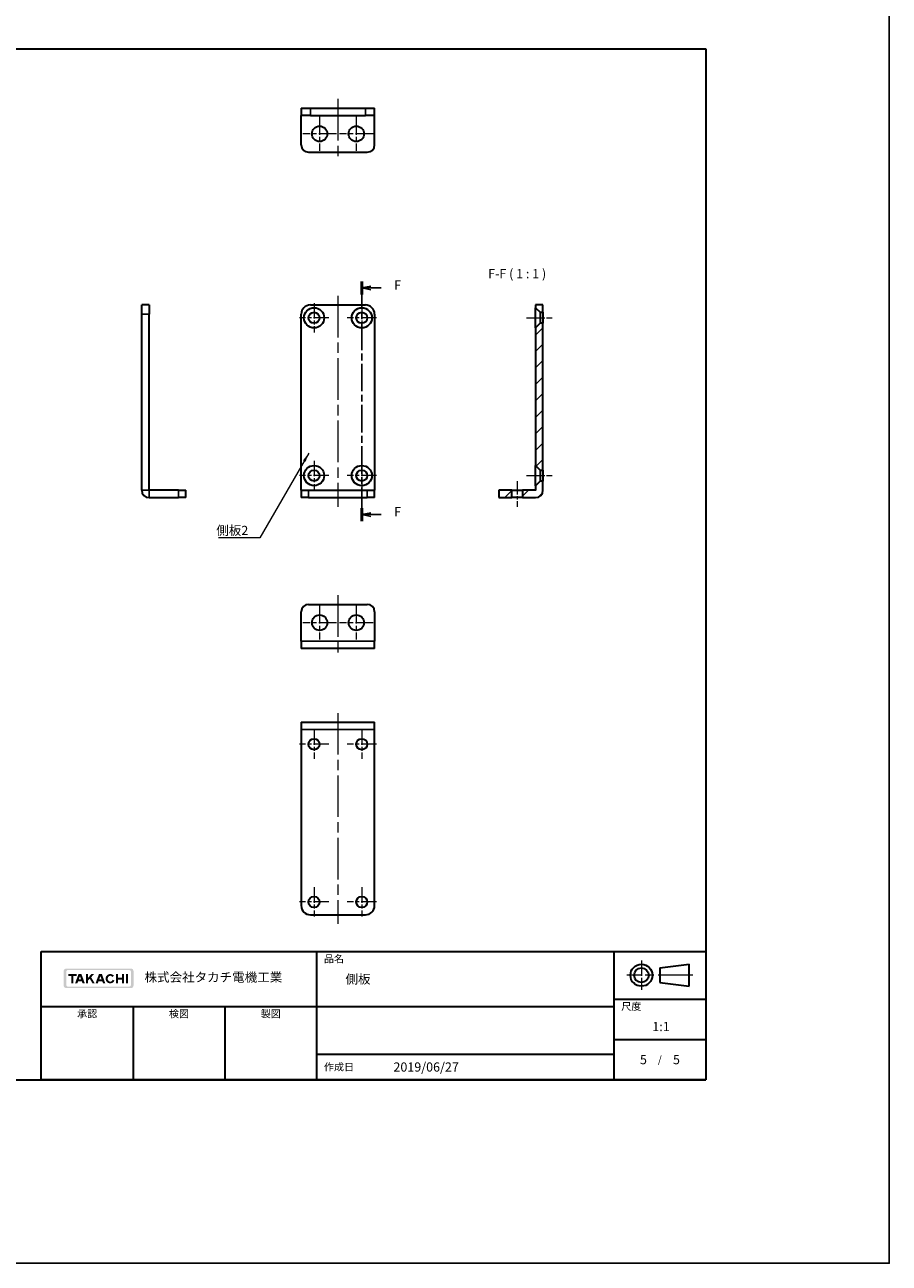
# Model space of a CAD drawing. Units: millimetres. Extents: x -50 to 7364, y -50 to 4576.
# Drawn here: x 2045 to 2280, y 3922 to 4260 of the extents above; entities that cross this region are included whole.
import ezdxf
from ezdxf.enums import TextEntityAlignment as Align

# ---------------------------------------------------------------- set-up
doc = ezdxf.new("R2010")
doc.units = ezdxf.units.MM
doc.header["$LTSCALE"] = 2
doc.linetypes.add('CHAIN', pattern=[0.35429999999999995, 0.2362, -0.0295, 0.0591, -0.0295])
for name, color, linetype, lineweight in [('Border (ISO)', 7, 'Continuous', 35), ('Center Mark (ISO)', 131, 'Continuous', 18), ('Centerline (ISO)', 131, 'Continuous', 18), ('Hatch (ISO)', 1, 'Continuous', 18), ('Section Line (ISO)', 7, 'CHAIN', 25), ('Symbol (ISO)', 7, 'Continuous', 18), ('Title (ISO)', 7, 'Continuous', 35), ('Visible (ISO)', 7, 'Continuous', 35), ('Visible Narrow (ISO)', 7, 'Continuous', 25)]:
    doc.layers.add(name, color=color, linetype=linetype, lineweight=lineweight)
doc.styles.add('Note Text (TK)', font='txt')
doc.dimstyles.new('Default - Method 1b (TK)$7', dxfattribs={"dimscale": 2, "dimtxt": 2.5, "dimasz": 2.5, "dimexe": 1, "dimexo": 1.499999999999999, "dimgap": 1, "dimtad": 1, "dimtoh": 1, "dimrnd": 1e-08, "dimdsep": 46, "dimtxsty": 'Note Text (TK)', "dimcen": 0.09, "dimdle": 5, "dimclrd": 100, "dimclre": 100, "dimclrt": 7, "dimadec": 1, "dimazin": 1, "dimtfac": 1, "dimtmove": 0, "dimatfit": 3, "dimfxl": 1, "dimtolj": 1, "dimlwd": -1, "dimlwe": -1, "dimarcsym": 0})

# ---------------------------------------------------------------- blocks, each defined once
blk = doc.blocks.new('図面枠 tk図枠')
at = {"layer": 'Border (ISO)'}
for p, q in [((14.49999999999999, 289), (405.4999999999999, 289)), ((14.49999999999999, 289), (14.50000000000001, 8.000000000000007)), ((405.4999999999999, 289), (405.4999999999999, 8.000000000000007)), ((14.50000000000001, 8.000000000000007), (405.4999999999999, 8.000000000000007))]:
    blk.add_line(p, q, dxfattribs=at)
blk = doc.blocks.new('表題欄 tk表題欄')
at = {"layer": 'Hatch (ISO)'}
h = blk.add_hatch(color=256, dxfattribs=at)
edge = h.paths.add_edge_path(flags=0)
edge.add_arc((98.49187810533729, 235.659481084801), 0.5958259999999996, 269.9999999999915, 360)
edge.add_line((99.08770410533732, 235.659481084801), (99.08770410533728, 239.0711970848007))
edge.add_arc((98.49187810533729, 239.0711970848009), 0.5958259999999996, 0, 90.00000000000855)
edge.add_line((98.4918781053372, 239.6670230848009), (82.05361010533736, 239.6670230848008))
edge.add_arc((82.05361010533733, 239.0711970848008), 0.5958259999999996, 89.9999999999983, 180)
edge.add_line((81.45778410533734, 239.0711970848008), (81.45778410533713, 235.6594810848011))
edge.add_arc((82.05361010533711, 235.6594810848007), 0.5958259999999996, 180, 270.0000000000222)
edge.add_line((82.05361010533736, 235.0636550848007), (98.4918781053372, 235.0636550848009))
edge = h.paths.add_edge_path()
edge.add_line((80.75585210533734, 239.3160570848008), (80.75585210533734, 235.414621084801))
edge.add_arc((81.45778410533724, 235.4146210848009), 0.7019319999998935, 180, 270.0000000000072)
edge.add_line((81.45778410533734, 234.7126890848011), (99.08770410533731, 234.7126890848011))
edge.add_arc((99.08770410533731, 235.4146210848009), 0.7019319999998921, 270, 360)
edge.add_line((99.78963610533718, 235.414621084801), (99.78963610533728, 239.3160570848009))
edge.add_arc((99.0877041053374, 239.316057084801), 0.7019319999998921, 0, 90.00000000001015)
edge.add_line((99.08770410533727, 240.0179890848008), (81.45778410533734, 240.0179890848008))
edge.add_arc((81.45778410533734, 239.3160570848008), 0.7019319999999984, 90.00000000000146, 180)
for points in [[(81.98831410533735, 238.5080190848011), (81.98831410533735, 238.018299084801), (82.83716210533731, 238.018299084801), (82.83716210533731, 236.018609084801), (83.42482610533735, 236.018609084801), (83.42482610533735, 238.018299084801), (84.27367410533734, 238.018299084801), (84.27367410533734, 238.5080190848011)], [(88.60057971385685, 236.018609084801), (87.85996861799809, 237.2522855485187), (87.33442410533738, 236.6850786020424), (87.33442410533738, 236.018609084801), (86.81205610533735, 236.018609084801), (86.81205610533735, 238.5080190848011), (87.33442410533738, 238.5080190848011), (87.33442410533738, 237.4598137166482), (88.30563678669888, 238.5080190848011), (89.02346612707649, 238.5080190848011), (88.2357554429587, 237.6578627972141), (89.2198461053373, 236.018609084801)], [(95.00793061474837, 238.5080190848011), (95.00793061474837, 236.018609084801), (95.52621761474842, 236.018609084801), (95.52621761474842, 237.018454084801), (96.6852216147484, 237.018454084801), (96.6852216147484, 236.018609084801), (97.20350861474839, 236.018609084801), (97.20350861474839, 238.5080190848011), (96.6852216147484, 238.5080190848011), (96.6852216147484, 237.5081740848009), (95.52621761474842, 237.5081740848009), (95.52621761474842, 238.5080190848011)], [(97.75852461474844, 238.5080190848011), (97.75852461474844, 236.018609084801), (98.2808926147485, 236.018609084801), (98.2808926147485, 238.5080190848011)]]:
    blk.add_hatch(color=256, dxfattribs=at).paths.add_polyline_path(points)
h = blk.add_hatch(color=256, dxfattribs=at)
h.paths.add_polyline_path([(85.50670817746851, 237.071507084801), (84.86892803320622, 237.071507084801), (85.18781810533736, 237.9399130848009)], flags=0)
h.paths.add_polyline_path([(85.69553136435374, 236.557301084801), (84.68010484632094, 236.557301084801), (84.48229007910783, 236.018609084801), (83.86557410533733, 236.018609084801), (84.77971810533734, 238.5080190848011), (85.5959181053373, 238.5080190848011), (86.51006210533728, 236.018609084801), (85.8933461315668, 236.018609084801)])
h = blk.add_hatch(color=256, dxfattribs=at)
h.paths.add_polyline_path([(90.44357403320625, 237.071507084801), (91.08135417746848, 237.071507084801), (90.76246410533739, 237.9399130848009)], flags=0)
h.paths.add_polyline_path([(90.05693607910783, 236.018609084801), (90.25475084632097, 236.557301084801), (91.27017736435366, 236.557301084801), (91.46799213156682, 236.018609084801), (92.08470810533723, 236.018609084801), (91.17056410533733, 238.5080190848011), (90.35436410533732, 238.5080190848011), (89.44022010533736, 236.018609084801)])
h = blk.add_hatch(color=256, dxfattribs=at)
edge = h.paths.add_edge_path()
edge.add_arc((93.43960010533709, 237.2633140848011), 1.273272000000011, 38.55054079078439, 336.5820184016556)
edge.add_line((94.60799261474826, 236.7572700848011), (94.08905664575232, 236.9820271175443))
edge.add_ellipse((93.43960010533733, 237.2633140848011), major_axis=(0, -0.7998759999999119), ratio=0.8673469387756529, start_angle=128.5505407907963, end_angle=426.582018401653, ccw=False)
edge.add_line((94.01031636278756, 237.7181048319737), (94.43537358897211, 238.0568232248073))
at = {"layer": 'Title (ISO)'}
for p, q in [((74.6650848667923, 244.7154522744663), (255.6650848667923, 244.7154522744663)), ((74.6650848667923, 209.7154522744663), (74.6650848667923, 244.7154522744663)), ((149.6650848667923, 244.7154522744663), (149.6650848667923, 209.7154522744663)), ((230.6650848667923, 244.7154522744663), (230.6650848667923, 209.7154522744663)), ((255.6650848667923, 244.7154522744663), (255.6650848667923, 209.7154522744663)), ((243.1650848667923, 240.2154522744663), (251.1650848667923, 241.2154522744664)), ((243.1650848667923, 240.2154522744663), (243.1650848667923, 236.2154522744663)), ((251.1650848667923, 235.2154522744664), (251.1650848667923, 241.2154522744664)), ((243.1650848667923, 236.2154522744663), (251.1650848667923, 235.2154522744664)), ((74.6650848667923, 229.7154522744663), (230.6650848667923, 229.7154522744663)), ((99.66508486679231, 229.7154522744663), (99.66508486679231, 209.7154522744663)), ((124.6650848667923, 229.7154522744663), (124.6650848667923, 209.7154522744663)), ((230.6650848667923, 231.7154522744663), (255.6650848667923, 231.7154522744663)), ((230.6650848667923, 220.7154522744663), (255.6650848667923, 220.7154522744663)), ((149.6650848667923, 216.7154522744663), (230.6650848667923, 216.7154522744663)), ((255.6650848667923, 209.7154522744663), (74.66508486679228, 209.7154522744663))]:
    blk.add_line(p, q, dxfattribs=at)
at = {"layer": 'Title (ISO)', "color": 4, "linetype": 'CHAIN', "lineweight": 18, "ltscale": 8.889559745788574}
blk.add_line((238.1650848667923, 242.2154522744663), (238.1650848667923, 234.2154522744663), dxfattribs=at)
at = {"layer": 'Title (ISO)', "color": 4, "linetype": 'CHAIN', "lineweight": 18, "ltscale": 20.00163269042969}
blk.add_line((252.1650848667923, 238.2154522744663), (234.1650848667923, 238.2154522744664), dxfattribs=at)
at = {"layer": 'Title (ISO)'}
for radius in [3, 2]:
    blk.add_circle((238.1650848667923, 238.2154522744663), radius, dxfattribs=at)
at = {"layer": 'Title (ISO)', "color": 1, "char_height": 2.000000029802322, "line_spacing_factor": 1.5, "style": 'Note Text (TK)'}
for s, insert, attachment_point in [('\\fＭＳ Ｐゴシック|b0|i0;\\H2.0000;品名', (151.6650848667923, 242.7154522744663), 4), ('\\fＭＳ Ｐゴシック|b0|i0;\\H2.0000;尺度', (232.6650848667923, 229.7154522744663), 4), ('\\fＭＳ Ｐゴシック|b0|i0;\\H2.0000;承認', (87.16508486679228, 227.7154522744663), 5), ('\\fＭＳ Ｐゴシック|b0|i0;\\H2.0000;検図', (112.1650848667923, 227.7154522744663), 5), ('\\fＭＳ Ｐゴシック|b0|i0;\\H2.0000;製図', (137.1650848667923, 227.7154522744663), 5), ('\\fＭＳ Ｐゴシック|b0|i0;\\H2.0000;作成日', (151.6650848667923, 213.2154522744662), 4)]:
    blk.add_mtext(s, dxfattribs=dict(at, insert=insert, attachment_point=attachment_point))
at = {"layer": 'Title (ISO)', "color": 7, "line_spacing_factor": 1.5, "style": 'Note Text (TK)'}
for s, insert, char_height, attachment_point in [('株式会社タカチ電機工業', (102.7896361053372, 237.3602095573245), 2.5, 4), ('\\fＭＳ Ｐゴシック|b0|i0;\\H2.0000;/', (243.1650848667923, 215.2154522744663), 2.000000029802322, 5)]:
    blk.add_mtext(s, dxfattribs=dict(at, insert=insert, char_height=char_height, attachment_point=attachment_point))
at = {"layer": 'Title (ISO)', "color": 7, "style": 'Note Text (TK)'}
for tag, p in [('<品名>_001', (157.4804257758832, 235.8163045471935)), ('<ページ_No.>_001', (237.9051416849741, 213.9654522744663)), ('<総ページ数>_001', (246.7559939577014, 213.9654522744663)), ('作成日_001', (170.595482594065, 211.9441454562844))]:
    blk.add_attdef(tag, p, '', height=2.5, dxfattribs=at)
blk.add_attdef('<尺度>', text='', height=2.5, dxfattribs=at).set_placement((243.1650848667923, 224.2154522744663), align=Align.MIDDLE_CENTER)
blk = doc.blocks.new('2dTransSection5')
at = {"layer": 'Section Line (ISO)', "linetype": 'CHAIN', "ltscale": 15.85153198242187}
blk.add_line((311.8048703317297, 225.6125675536287), (311.8048703317297, 160.2181933729952), dxfattribs=at)
at = {"layer": 'Section Line (ISO)', "linetype": 'Continuous', "lineweight": 50}
for p, q in [((311.8048703317297, 225.6125675536287), (311.8048703317297, 221.9963697052426)), ((311.8048703317297, 163.8343912213813), (311.8048703317297, 160.2181933729952))]:
    blk.add_line(p, q, dxfattribs=at)
at = {"layer": 'Section Line (ISO)', "linetype": 'Continuous'}
for p, q in [((314.3048703317297, 224.3044686294357), (311.8048703317297, 223.8044686294356)), ((314.3048703317297, 223.8044686294356), (311.8048703317297, 223.8044686294356)), ((311.8048703317297, 223.8044686294356), (314.3048703317297, 223.3044686294357)), ((317.1217511578973, 223.8044686294356), (314.3048703317297, 223.8044686294356)), ((314.3048703317297, 162.5262922971882), (311.8048703317297, 162.0262922971882)), ((314.3048703317297, 162.0262922971882), (311.8048703317297, 162.0262922971882)), ((311.8048703317297, 162.0262922971882), (314.3048703317297, 161.5262922971882)), ((317.1217511578973, 162.0262922971882), (314.3048703317297, 162.0262922971882))]:
    blk.add_line(p, q, dxfattribs=at)
at = {"layer": 'Section Line (ISO)', "char_height": 2.5, "attachment_point": 7, "style": 'Note Text (TK)'}
for insert in [(320.6248711509318, 222.5763983889678), (320.6248711509318, 160.7982220567204)]:
    blk.add_mtext('F', dxfattribs=dict(at, insert=insert))

msp = doc.modelspace()

# ---------------------------------------------------------------- hatches: boundary and pattern name
at = {"layer": 'Hatch (ISO)'}
h = msp.add_hatch(dxfattribs=at)
h.set_pattern_fill('ANSI31', color=256, scale=25.4, style=0)
h.set_pattern_definition([(45, (1825, 3964.000000000001), (-2.245064030267288, 2.245064030267288), [])])
h.paths.add_polyline_path([(2174.153170349577, 4132.669596403236), (2174.153170349577, 4130.669596403237), (2177.683476503907, 4130.669596403237), (2177.683476503907, 4132.669596403236)])
h.paths.add_polyline_path([(2184.153170349577, 4182.419596403237), (2185.403170349577, 4181.169596403236), (2186.153170349577, 4181.169596403236), (2186.153170349577, 4183.169596403237), (2184.153170349577, 4183.169596403237)])
h.paths.add_polyline_path([(2184.153170349577, 4139.419596403237), (2185.403170349577, 4138.169596403236), (2186.153170349577, 4138.169596403236), (2186.153170349577, 4178.169596403237), (2185.403170349577, 4178.169596403237), (2184.153170349577, 4176.919596403236)])
edge = h.paths.add_edge_path()
edge.add_line((2185.403170349577, 4135.169596403237), (2184.153170349577, 4133.919596403237))
edge.add_line((2184.153170349577, 4133.919596403237), (2184.153170349577, 4132.670596403237))
edge.add_ellipse((2184.152170349577, 4132.670596403237), major_axis=(0.0009999999999979, -4.4e-15), ratio=1, start_angle=270.00000000028626, end_angle=360.00000000025443, ccw=False)
edge.add_line((2184.152170349577, 4132.669596403236), (2180.622864195246, 4132.669596403236))
edge.add_line((2180.622864195246, 4132.669596403236), (2180.622864195246, 4130.669596403237))
edge.add_line((2180.622864195246, 4130.669596403237), (2184.152170349577, 4130.669596403237))
edge.add_ellipse((2184.152170349577, 4132.670596403237), major_axis=(-1.4e-15, -2.000999999999999), ratio=1, start_angle=2.38e-14, end_angle=90.00000000000006)
edge.add_line((2186.153170349577, 4132.670596403237), (2186.153170349577, 4135.169596403237))
edge.add_line((2186.153170349577, 4135.169596403237), (2185.403170349577, 4135.169596403237))

# ---------------------------------------------------------------- linework, layer by layer
at = {"color": 6}
msp.add_lwpolyline([(-50.00000000000015, 4443.5), (2280.499999999999, 4443.5), (2280.499999999999, 3922), (-50.00000000000014, 3922)], close=True, dxfattribs=at)
at = {"layer": 'Center Mark (ISO)', "linetype": 'CHAIN', "ltscale": 10.22300815582275}
for p, q in [((2125.30487033173, 4234.411809611486), (2125.30487033173, 4225.211809611486)), ((2135.30487033173, 4234.411809611486), (2135.30487033173, 4225.211809611486)), ((2129.90487033173, 4229.811809611486), (2120.70487033173, 4229.811809611486)), ((2139.904870331729, 4229.811809611486), (2130.704870331729, 4229.811809611486)), ((2125.304870331712, 4101.179782210816), (2125.304870331712, 4091.979782210816)), ((2135.304870331712, 4101.179782210816), (2135.304870331712, 4091.979782210816)), ((2129.904870331711, 4096.579782210816), (2120.704870331711, 4096.579782210816)), ((2139.904870331712, 4096.579782210816), (2130.704870331712, 4096.579782210816))]:
    msp.add_line(p, q, dxfattribs=at)
at = {"layer": 'Center Mark (ISO)', "linetype": 'CHAIN', "ltscale": 8.889559745788574}
for p, q in [((2123.80487033173, 4183.669596403237), (2123.80487033173, 4175.669596403237)), ((2136.80487033173, 4183.669596403237), (2136.80487033173, 4175.669596403237)), ((2127.80487033173, 4179.669596403237), (2119.80487033173, 4179.669596403237)), ((2140.80487033173, 4179.669596403237), (2132.80487033173, 4179.669596403237)), ((2123.80487033173, 4140.669596403237), (2123.80487033173, 4132.669596403236)), ((2136.80487033173, 4140.669596403237), (2136.80487033173, 4132.669596403236)), ((2127.80487033173, 4136.669596403236), (2119.80487033173, 4136.669596403236)), ((2140.80487033173, 4136.669596403236), (2132.80487033173, 4136.669596403236)), ((2123.80487033173, 4067.462220545888), (2123.80487033173, 4059.462220545888)), ((2136.80487033173, 4067.462220545888), (2136.80487033173, 4059.462220545888)), ((2127.80487033173, 4063.462220545887), (2119.80487033173, 4063.462220545887)), ((2140.80487033173, 4063.462220545887), (2132.80487033173, 4063.462220545887)), ((2123.80487033173, 4024.462220545887), (2123.80487033173, 4016.462220545887)), ((2136.80487033173, 4024.462220545887), (2136.80487033173, 4016.462220545887)), ((2127.80487033173, 4020.462220545887), (2119.80487033173, 4020.462220545887)), ((2140.80487033173, 4020.462220545887), (2132.80487033173, 4020.462220545887))]:
    msp.add_line(p, q, dxfattribs=at)
at = {"layer": 'Centerline (ISO)', "linetype": 'CHAIN', "ltscale": 23.99096870422363}
for p, q in [((2130.30487033173, 4239.311809611501), (2130.30487033173, 4222.311809611486)), ((2130.30487033173, 4185.669596403236), (2130.30487033173, 4128.169596403237)), ((2130.304870331712, 4104.079782210816), (2130.304870331712, 4087.079782210817)), ((2130.30487033173, 4071.962220545889), (2130.30487033173, 4014.462220545888))]:
    msp.add_line(p, q, dxfattribs=at)
at = {"layer": 'Centerline (ISO)', "linetype": 'CHAIN', "ltscale": 7.778351783752441}
for p, q in [((2181.653170349576, 4179.669596403237), (2188.653170349577, 4179.669596403237)), ((2179.153170349577, 4135.169596403237), (2179.153170349577, 4128.169596403237)), ((2181.653170349576, 4136.669596403236), (2188.653170349577, 4136.669596403236))]:
    msp.add_line(p, q, dxfattribs=at)
at = {"layer": 'Visible (ISO)'}
for p, q in [((2120.30487033173, 4236.811809611501), (2122.80487033173, 4236.811809611501)), ((2120.30487033173, 4236.811809611501), (2120.30487033173, 4234.811809611501)), ((2122.80487033173, 4236.811809611501), (2137.80487033173, 4236.811809611501)), ((2137.80487033173, 4236.811809611501), (2140.30487033173, 4236.811809611501)), ((2140.30487033173, 4234.811809611501), (2140.30487033173, 4236.811809611501)), ((2120.30487033173, 4234.810809611486), (2120.30487033173, 4234.811809611486)), ((2122.80487033173, 4234.811809611501), (2120.30487033173, 4234.811809611501)), ((2120.30487033173, 4226.811809611486), (2120.30487033173, 4234.810809611486)), ((2122.80487033173, 4234.811809611501), (2137.80487033173, 4234.811809611501)), ((2140.30487033173, 4234.811809611501), (2137.80487033173, 4234.811809611501)), ((2140.30487033173, 4234.810809611486), (2140.30487033173, 4234.811809611486)), ((2140.30487033173, 4226.811809611486), (2140.30487033173, 4234.810809611486)), ((2122.30487033173, 4224.811809611487), (2138.30487033173, 4224.811809611487)), ((2078.841520652255, 4183.169596403237), (2076.841520652255, 4183.169596403237)), ((2076.841520652254, 4180.669596403236), (2076.841520652255, 4183.169596403237)), ((2078.841520652255, 4183.169596403237), (2078.841520652255, 4180.669596403236)), ((2122.80487033173, 4183.169596403237), (2137.80487033173, 4183.169596403237)), ((2186.153170349577, 4183.169596403237), (2184.153170349577, 4183.169596403237)), ((2184.153170349577, 4183.169596403237), (2184.153170349577, 4182.419596403237)), ((2184.153170349577, 4182.419596403237), (2185.403170349577, 4181.169596403236)), ((2184.153170349577, 4176.919596403236), (2184.153170349577, 4182.419596403237)), ((2186.153170349577, 4181.169596403236), (2186.153170349577, 4183.169596403237)), ((2076.841520652254, 4132.670596403237), (2076.841520652255, 4180.669596403236)), ((2078.841520652255, 4132.670596403237), (2078.841520652255, 4180.669596403236)), ((2120.30487033173, 4132.670596403237), (2120.30487033173, 4180.669596403236)), ((2140.30487033173, 4180.669596403236), (2140.30487033173, 4132.670596403237)), ((2185.403170349577, 4181.169596403236), (2186.153170349577, 4181.169596403236)), ((2185.403170349577, 4181.169596403236), (2185.403170349577, 4178.169596403237)), ((2186.153170349577, 4181.169596403236), (2186.153170349577, 4178.169596403237)), ((2185.403170349577, 4178.169596403237), (2184.153170349577, 4176.919596403236)), ((2184.153170349577, 4176.919596403236), (2184.153170349577, 4139.419596403237)), ((2186.153170349577, 4178.169596403237), (2185.403170349577, 4178.169596403237)), ((2186.153170349577, 4138.169596403236), (2186.153170349577, 4178.169596403237)), ((2184.153170349577, 4139.419596403237), (2185.403170349577, 4138.169596403236)), ((2184.153170349577, 4133.919596403237), (2184.153170349577, 4139.419596403237)), ((2185.403170349577, 4135.169596403237), (2184.153170349577, 4133.919596403237)), ((2185.403170349577, 4138.169596403236), (2186.153170349577, 4138.169596403236)), ((2185.403170349577, 4138.169596403236), (2185.403170349577, 4135.169596403237)), ((2186.153170349577, 4135.169596403237), (2185.403170349577, 4135.169596403237)), ((2186.153170349577, 4138.169596403236), (2186.153170349577, 4135.169596403237)), ((2186.153170349577, 4132.670596403237), (2186.153170349577, 4135.169596403237)), ((2086.841520652255, 4132.669596403236), (2078.842520652254, 4132.669596403236)), ((2086.841520652255, 4132.669596403236), (2088.841520652255, 4132.669596403236)), ((2088.841520652255, 4130.669596403237), (2088.841520652255, 4132.669596403236)), ((2120.30487033173, 4132.669596403236), (2120.30487033173, 4132.670596403237)), ((2120.30487033173, 4132.669596403236), (2122.30487033173, 4132.669596403236)), ((2120.30487033173, 4132.669596403236), (2120.30487033173, 4130.669596403237)), ((2122.30487033173, 4132.669596403236), (2138.30487033173, 4132.669596403236)), ((2138.30487033173, 4132.669596403236), (2140.30487033173, 4132.669596403236)), ((2140.30487033173, 4132.669596403236), (2140.30487033173, 4132.670596403237)), ((2140.30487033173, 4130.669596403237), (2140.30487033173, 4132.669596403236)), ((2174.153170349577, 4132.669596403236), (2174.153170349577, 4130.669596403237)), ((2177.683476503907, 4132.669596403236), (2174.153170349577, 4132.669596403236)), ((2177.683476503907, 4130.669596403237), (2177.683476503907, 4132.669596403236)), ((2177.683476503907, 4132.669596403236), (2180.622864195246, 4132.669596403236)), ((2184.152170349577, 4132.669596403236), (2180.622864195246, 4132.669596403236)), ((2180.622864195246, 4132.669596403236), (2180.622864195246, 4130.669596403237)), ((2184.153170349577, 4133.919596403237), (2184.153170349577, 4132.670596403237)), ((2078.842520652254, 4130.669596403237), (2086.841520652255, 4130.669596403237)), ((2088.841520652255, 4130.669596403237), (2086.841520652255, 4130.669596403237)), ((2122.30487033173, 4130.669596403237), (2120.30487033173, 4130.669596403237)), ((2122.30487033173, 4130.669596403237), (2138.30487033173, 4130.669596403237)), ((2140.30487033173, 4130.669596403237), (2138.30487033173, 4130.669596403237)), ((2174.153170349577, 4130.669596403237), (2177.683476503907, 4130.669596403237)), ((2180.622864195246, 4130.669596403237), (2177.683476503907, 4130.669596403237)), ((2180.622864195246, 4130.669596403237), (2184.152170349577, 4130.669596403237)), ((2122.304870331712, 4101.579782210816), (2138.304870331712, 4101.579782210816)), ((2120.304870331712, 4091.580782210816), (2120.304870331712, 4099.579782210816)), ((2140.304870331712, 4099.579782210816), (2140.304870331712, 4091.580782210816)), ((2120.304870331712, 4091.580782210816), (2120.304870331712, 4089.579782210817)), ((2140.304870331712, 4089.579782210817), (2140.304870331712, 4091.580782210816)), ((2140.304870331712, 4089.579782210817), (2120.304870331712, 4089.579782210817)), ((2120.30487033173, 4069.462220545888), (2140.30487033173, 4069.462220545888)), ((2120.30487033173, 4069.462220545888), (2120.30487033173, 4067.461220545887)), ((2120.30487033173, 4067.461220545887), (2120.30487033173, 4019.462220545888)), ((2140.30487033173, 4067.461220545887), (2140.30487033173, 4069.462220545888)), ((2140.30487033173, 4019.462220545888), (2140.30487033173, 4067.461220545887)), ((2122.80487033173, 4016.962220545887), (2137.80487033173, 4016.962220545887))]:
    msp.add_line(p, q, dxfattribs=at)
for centre, radius in [((2125.30487033173, 4229.811809611486), 2.1), ((2135.30487033173, 4229.811809611486), 2.1), ((2123.80487033173, 4179.669596403237), 2.75), ((2136.80487033173, 4179.669596403237), 2.75), ((2123.80487033173, 4179.669596403237), 1.5), ((2136.80487033173, 4179.669596403237), 1.5), ((2123.80487033173, 4136.669596403236), 2.75), ((2136.80487033173, 4136.669596403236), 2.75), ((2123.80487033173, 4136.669596403236), 1.5), ((2136.80487033173, 4136.669596403236), 1.5), ((2125.304870331712, 4096.579782210816), 2.1), ((2135.304870331712, 4096.579782210816), 2.1), ((2123.80487033173, 4063.462220545887), 1.5), ((2136.80487033173, 4063.462220545887), 1.5), ((2123.80487033173, 4020.462220545887), 1.5), ((2136.80487033173, 4020.462220545887), 1.5)]:
    msp.add_circle(centre, radius, dxfattribs=at)
for centre, radius, start, end in [((2122.30487033173, 4226.811809611486), 2, 180, 270), ((2138.30487033173, 4226.811809611486), 1.999999999999999, 270, 0), ((2122.80487033173, 4180.669596403236), 2.499999999999997, 90, 180), ((2137.80487033173, 4180.669596403236), 2.5, 0, 90), ((2078.842520652254, 4132.670596403237), 2.001000000000007, 180, 270), ((2078.842520652254, 4132.670596403237), 0.0010000000000021, 180, 270), ((2184.152170349577, 4132.670596403237), 0.0009999999999979, 270, 0), ((2184.152170349577, 4132.670596403237), 2.000999999999999, 270, 0), ((2122.304870331712, 4099.579782210816), 2.000000000000003, 90, 180), ((2138.304870331712, 4099.579782210816), 1.999999999999999, 0, 90), ((2122.80487033173, 4019.462220545888), 2.499999999999995, 180, 270), ((2137.80487033173, 4019.462220545888), 2.499999999999997, 270, 0)]:
    msp.add_arc(centre, radius, start, end, dxfattribs=at)
at = {"layer": 'Visible Narrow (ISO)'}
for p, q in [((2122.80487033173, 4234.811809611501), (2122.80487033173, 4236.811809611501)), ((2137.80487033173, 4236.811809611501), (2137.80487033173, 4234.811809611501)), ((2140.30487033173, 4234.810809611486), (2120.30487033173, 4234.810809611486)), ((2076.841520652255, 4180.669596403236), (2078.841520652255, 4180.669596403236)), ((2076.841520652254, 4132.670596403237), (2078.841520652255, 4132.670596403237)), ((2078.842520652254, 4132.669596403236), (2078.842520652254, 4130.669596403237)), ((2086.841520652255, 4132.669596403236), (2086.841520652255, 4130.669596403237)), ((2120.30487033173, 4132.670596403237), (2140.30487033173, 4132.670596403237)), ((2122.30487033173, 4130.669596403237), (2122.30487033173, 4132.669596403236)), ((2138.30487033173, 4132.669596403236), (2138.30487033173, 4130.669596403237)), ((2120.304870331712, 4091.580782210816), (2140.304870331712, 4091.580782210816)), ((2140.30487033173, 4067.461220545887), (2120.30487033173, 4067.461220545887))]:
    msp.add_line(p, q, dxfattribs=at)

# ---------------------------------------------------------------- block references
msp.add_blockref('図面枠 tk図枠', (1825, 3964.000000000001))
ref = msp.add_blockref('表題欄 tk表題欄', (1974.834915133208, 3762.284547725534))
ref.add_attrib('<品名>_001', '側板', (2132.372159090909, 3998.193181818183), dxfattribs={"layer": 'Title (ISO)', "color": 7, "height": 2.5, "style": 'Note Text (TK)'})
ref.add_attrib('<尺度>_001', '1:1', (2215.961647727273, 3985.25), dxfattribs={"layer": 'Title (ISO)', "color": 7, "height": 2.5, "style": 'Note Text (TK)'})
ref.add_attrib('作成日_001', '2019/06/27', (2145.430397727273, 3974.228693181819), dxfattribs={"layer": 'Title (ISO)', "color": 7, "height": 2.5, "style": 'Note Text (TK)'})
ref.add_attrib('<ページ_No.>_001', '5', (2212.590909090909, 3976.25), dxfattribs={"layer": 'Title (ISO)', "color": 7, "height": 2.5, "style": 'Note Text (TK)'})
ref.add_attrib('<総ページ数>_001', '5', (2221.590909090909, 3976.25), dxfattribs={"layer": 'Title (ISO)', "color": 7, "height": 2.5, "style": 'Note Text (TK)'})
at = {"layer": 'Section Line (ISO)'}
msp.add_blockref('2dTransSection5', (1825, 3964.000000000001), dxfattribs=at)

# ---------------------------------------------------------------- texts
at = {"layer": 'Symbol (ISO)', "color": 7, "insert": (2171.233405167077, 4189.669596403237), "char_height": 2.5, "attachment_point": 7, "style": 'Note Text (TK)'}
msp.add_mtext('F-F ( 1 : 1 )', dxfattribs=at)
at = {"layer": 'Symbol (ISO)', "color": 7, "insert": (2097.165203964535, 4122.977370532431), "char_height": 2.5, "width": 9.356725215911865, "attachment_point": 1, "line_spacing_factor": 1.5, "style": 'Note Text (TK)'}
msp.add_mtext('{\\fＭＳ Ｐゴシック|b0|i0;側板2}', dxfattribs=at)

# ---------------------------------------------------------------- leaders
at = {"layer": 'Symbol (ISO)', "color": 100, "annotation_type": 0, "has_hookline": 1, "hookline_direction": 1, "text_width": 8.778409090909092}
msp.add_leader([(2122.385431702011, 4142.790302533511), (2109.021929180447, 4119.74039554441), (2106.521929180447, 4119.74039554441)], dimstyle='Default - Method 1b (TK)$7', override={"dimscale": 0, "dimgap": 0, "dimtad": 1}, dxfattribs=at)

doc.saveas('drawing.dxf')
